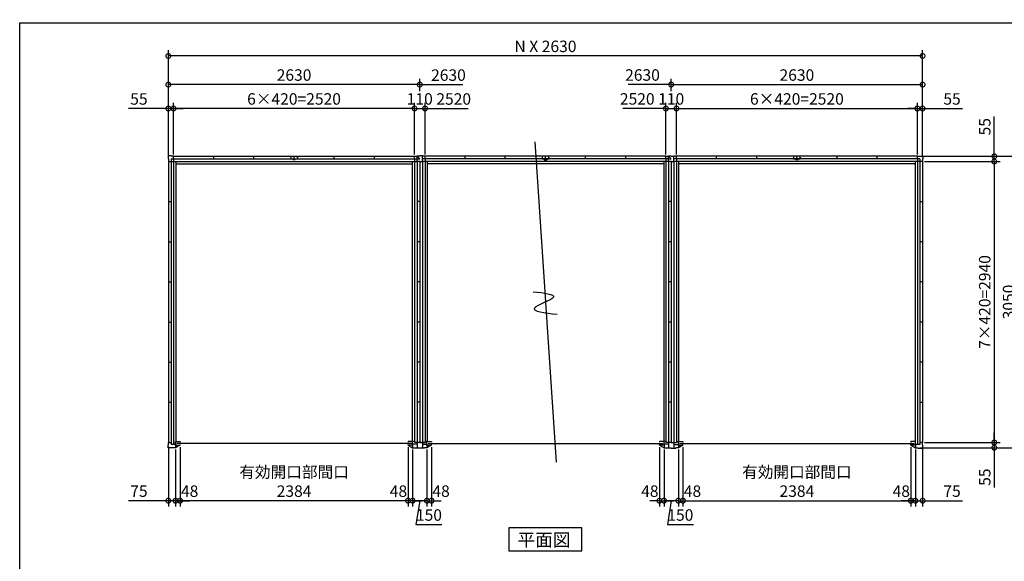
# Model space of a CAD drawing. Extents: x 220 to 16667, y -219 to 11139.
# Drawn here: x 220 to 10520, y 5472 to 11139 of the extents above; entities that cross this region are included whole.
import ezdxf

# ---------------------------------------------------------------- set-up
doc = ezdxf.new("R2010")
doc.units = 0
doc.header["$LTSCALE"] = 20
doc.header["$PDMODE"] = 3
doc.header["$PDSIZE"] = 2
doc.layers.get('0').update_dxf_attribs({"linetype": 'CONTINUOUS'})
doc.layers.get('DEFPOINTS').update_dxf_attribs({"linetype": 'CONTINUOUS'})
for name, color, linetype in [('仕様書枠', 230, 'CONTINUOUS'), ('寸法', 4, 'CONTINUOUS'), ('部品1', 7, 'CONTINUOUS')]:
    doc.layers.add(name, color=color, linetype=linetype)
doc.styles.add('STYLE1', font='isocp.shx', dxfattribs={"bigfont": 'bigfont.shx'})
doc.styles.add('STYLE2', font='txt')
doc.dimstyles.new('INABA_S40G', dxfattribs={"dimscale": 40, "dimtxt": 3, "dimasz": 2.5, "dimexe": 1.5, "dimexo": 0.5, "dimgap": 1, "dimtad": 3, "dimdec": 1, "dimdsep": 46, "dimtxsty": 'STYLE1', "dimblk1": 'DOTSMALL', "dimblk2": 'DOTSMALL', "dimsah": 1, "dimcen": 0, "dimclrt": 7, "dimadec": 0, "dimazin": 0, "dimtfac": 1, "dimtdec": 4, "dimtix": 1, "dimtmove": 0, "dimatfit": 3, "dimldrblk": 'DOTSMALL', "dimfxl": 1, "dimtolj": 1, "dimtzin": 0, "dimarcsym": 0})

# ---------------------------------------------------------------- blocks, each defined once
blk = doc.blocks.new('_DOTSMALL')
at = {"color": 0, "linetype": 'ByBlock', "ltscale": 50, "const_width": 0.5}
blk.add_lwpolyline([(-0.0625, 0, 1), (0.0625, 0, 1)], format="xyb", close=True, dxfattribs=at)
blk = doc.blocks.new('*D11')
at = {"layer": 'DEFPOINTS', "color": 0, "ltscale": 50}
for p in [(1830, 10210), (1830, 9710), (4350, 9710)]:
    blk.add_point(p, dxfattribs=at)
at = {"layer": '寸法', "color": 0, "lineweight": -2, "ltscale": 50}
for p, q in [((1830, 9730), (1830, 10270)), ((4350, 10210), (1830, 10210)), ((4350, 9730), (4350, 10270))]:
    blk.add_line(p, q, dxfattribs=at)
at = {"layer": '寸法', "color": 0, "lineweight": -2, "ltscale": 50, "xscale": 100, "yscale": 100, "zscale": 100, "rotation": 180}
blk.add_blockref('_DOTSMALL', (1830, 10210), dxfattribs=at)
at = {"layer": '寸法', "color": 0, "lineweight": -2, "ltscale": 50, "xscale": 100, "yscale": 100, "zscale": 100}
blk.add_blockref('_DOTSMALL', (4350, 10210), dxfattribs=at)
at = {"layer": '寸法', "color": 7, "ltscale": 50, "insert": (3090, 10310), "char_height": 120, "attachment_point": 5, "style": 'STYLE1'}
blk.add_mtext('\\A1;6×420=2520', dxfattribs=at)
blk = doc.blocks.new('*D12')
at = {"layer": 'DEFPOINTS', "color": 0, "ltscale": 50}
for p in [(1830, 10210), (1775, 9682), (1830, 9710)]:
    blk.add_point(p, dxfattribs=at)
at = {"layer": '寸法', "color": 0, "lineweight": -2, "ltscale": 50}
for p, q in [((1775, 10210), (1358, 10210)), ((1775, 9702), (1775, 10270)), ((1830, 10210), (1775, 10210)), ((1830, 9730), (1830, 10270)), ((1830, 10210), (1930, 10210))]:
    blk.add_line(p, q, dxfattribs=at)
at = {"layer": '寸法', "color": 0, "lineweight": -2, "ltscale": 50, "xscale": 100, "yscale": 100, "zscale": 100}
blk.add_blockref('_DOTSMALL', (1775, 10210), dxfattribs=at)
at = {"layer": '寸法', "color": 0, "lineweight": -2, "ltscale": 50, "xscale": 100, "yscale": 100, "zscale": 100, "rotation": 180}
blk.add_blockref('_DOTSMALL', (1830, 10210), dxfattribs=at)
at = {"layer": '寸法', "color": 7, "ltscale": 50, "insert": (1467, 10310), "char_height": 120, "attachment_point": 5, "style": 'STYLE1'}
blk.add_mtext('\\A1;55', dxfattribs=at)
blk = doc.blocks.new('*D13')
at = {"layer": 'DEFPOINTS', "color": 0, "ltscale": 50}
for p in [(1775, 10460), (4405, 10370), (1775, 9682)]:
    blk.add_point(p, dxfattribs=at)
at = {"layer": '寸法', "color": 0, "lineweight": -2, "ltscale": 50}
for p, q in [((1775, 9702), (1775, 10520)), ((4405, 10390), (4405, 10520)), ((4405, 10460), (1775, 10460))]:
    blk.add_line(p, q, dxfattribs=at)
at = {"layer": '寸法', "color": 0, "lineweight": -2, "ltscale": 50, "xscale": 100, "yscale": 100, "zscale": 100, "rotation": 180}
blk.add_blockref('_DOTSMALL', (1775, 10460), dxfattribs=at)
at = {"layer": '寸法', "color": 0, "lineweight": -2, "ltscale": 50, "xscale": 100, "yscale": 100, "zscale": 100}
blk.add_blockref('_DOTSMALL', (4405, 10460), dxfattribs=at)
at = {"layer": '寸法', "color": 7, "ltscale": 50, "insert": (3090, 10560), "char_height": 120, "attachment_point": 5, "style": 'STYLE1'}
blk.add_mtext('\\A1;2630', dxfattribs=at)
blk = doc.blocks.new('*D14')
at = {"layer": 'DEFPOINTS', "color": 0, "ltscale": 50}
for p in [(4330, 6660), (4480, 6660), (4330, 6106)]:
    blk.add_point(p, dxfattribs=at)
at = {"layer": '寸法', "color": 0, "lineweight": -2, "ltscale": 50}
for p, q in [((4330, 6640), (4330, 6046)), ((4480, 6640), (4480, 6046)), ((4480, 6106), (4330, 6106)), ((4405, 6106), (4365, 5856)), ((4365, 5856), (4637, 5856))]:
    blk.add_line(p, q, dxfattribs=at)
at = {"layer": '寸法', "color": 0, "lineweight": -2, "ltscale": 50, "xscale": 100, "yscale": 100, "zscale": 100, "rotation": 180}
blk.add_blockref('_DOTSMALL', (4330, 6106), dxfattribs=at)
at = {"layer": '寸法', "color": 0, "lineweight": -2, "ltscale": 50, "xscale": 100, "yscale": 100, "zscale": 100}
blk.add_blockref('_DOTSMALL', (4480, 6106), dxfattribs=at)
at = {"layer": '寸法', "color": 7, "ltscale": 50, "insert": (4501, 5956), "char_height": 120, "attachment_point": 5, "style": 'STYLE1'}
blk.add_mtext('\\A1;150', dxfattribs=at)
blk = doc.blocks.new('*D15')
at = {"layer": 'DEFPOINTS', "color": 0, "ltscale": 50}
for p in [(4282, 6686.1), (4330, 6660.1), (4282, 6105.6)]:
    blk.add_point(p, dxfattribs=at)
at = {"layer": '寸法', "color": 0, "lineweight": -2, "ltscale": 50}
for p, q in [((4282, 6666.1), (4282, 6045.6)), ((4330, 6640.1), (4330, 6045.6)), ((4282, 6105.6), (4182, 6105.6)), ((4330, 6105.6), (4282, 6105.6)), ((4330, 6105.6), (4430, 6105.6))]:
    blk.add_line(p, q, dxfattribs=at)
at = {"layer": '寸法', "color": 0, "lineweight": -2, "ltscale": 50, "xscale": 100, "yscale": 100, "zscale": 100}
blk.add_blockref('_DOTSMALL', (4282, 6105.6), dxfattribs=at)
at = {"layer": '寸法', "color": 0, "lineweight": -2, "ltscale": 50, "xscale": 100, "yscale": 100, "zscale": 100, "rotation": 180}
blk.add_blockref('_DOTSMALL', (4330, 6105.6), dxfattribs=at)
at = {"layer": '寸法', "color": 7, "ltscale": 50, "insert": (4182, 6205.6), "char_height": 120, "attachment_point": 5, "style": 'STYLE1'}
blk.add_mtext('\\A1;48', dxfattribs=at)
blk = doc.blocks.new('*D16')
at = {"layer": 'DEFPOINTS', "color": 0, "ltscale": 50}
for p in [(1898, 6686), (4282, 6686), (1898, 6106)]:
    blk.add_point(p, dxfattribs=at)
at = {"layer": '寸法', "color": 0, "lineweight": -2, "ltscale": 50}
for p, q in [((1898, 6666), (1898, 6046)), ((4282, 6666), (4282, 6046)), ((4282, 6106), (1898, 6106))]:
    blk.add_line(p, q, dxfattribs=at)
at = {"layer": '寸法', "color": 0, "lineweight": -2, "ltscale": 50, "xscale": 100, "yscale": 100, "zscale": 100, "rotation": 180}
blk.add_blockref('_DOTSMALL', (1898, 6106), dxfattribs=at)
at = {"layer": '寸法', "color": 0, "lineweight": -2, "ltscale": 50, "xscale": 100, "yscale": 100, "zscale": 100}
blk.add_blockref('_DOTSMALL', (4282, 6106), dxfattribs=at)
at = {"layer": '寸法', "color": 7, "ltscale": 50, "insert": (3090, 6306), "char_height": 120, "attachment_point": 5, "style": 'STYLE1'}
blk.add_mtext('\\A1;有効開口部間口\\P2384', dxfattribs=at)
blk = doc.blocks.new('*D17')
at = {"layer": 'DEFPOINTS', "color": 0, "ltscale": 50}
for p in [(1850, 6660.1), (1898, 6686.1), (1850, 6105.6)]:
    blk.add_point(p, dxfattribs=at)
at = {"layer": '寸法', "color": 0, "lineweight": -2, "ltscale": 50}
for p, q in [((1850, 6640.1), (1850, 6045.6)), ((1898, 6666.1), (1898, 6045.6)), ((1850, 6105.6), (1750, 6105.6)), ((1898, 6105.6), (1850, 6105.6)), ((1898, 6105.6), (1998, 6105.6))]:
    blk.add_line(p, q, dxfattribs=at)
at = {"layer": '寸法', "color": 0, "lineweight": -2, "ltscale": 50, "xscale": 100, "yscale": 100, "zscale": 100}
blk.add_blockref('_DOTSMALL', (1850, 6105.6), dxfattribs=at)
at = {"layer": '寸法', "color": 0, "lineweight": -2, "ltscale": 50, "xscale": 100, "yscale": 100, "zscale": 100, "rotation": 180}
blk.add_blockref('_DOTSMALL', (1898, 6105.6), dxfattribs=at)
at = {"layer": '寸法', "color": 7, "ltscale": 50, "insert": (1998, 6205.6), "char_height": 120, "attachment_point": 5, "style": 'STYLE1'}
blk.add_mtext('\\A1;48', dxfattribs=at)
blk = doc.blocks.new('*D18')
at = {"layer": 'DEFPOINTS', "color": 0, "ltscale": 50}
for p in [(1775, 6688), (1850, 6660), (1775, 6106)]:
    blk.add_point(p, dxfattribs=at)
at = {"layer": '寸法', "color": 0, "lineweight": -2, "ltscale": 50}
for p, q in [((1775, 6668), (1775, 6046)), ((1850, 6640), (1850, 6046)), ((1775, 6106), (1358, 6106)), ((1850, 6106), (1775, 6106)), ((1850, 6106), (1950, 6106))]:
    blk.add_line(p, q, dxfattribs=at)
at = {"layer": '寸法', "color": 0, "lineweight": -2, "ltscale": 50, "xscale": 100, "yscale": 100, "zscale": 100}
blk.add_blockref('_DOTSMALL', (1775, 6106), dxfattribs=at)
at = {"layer": '寸法', "color": 0, "lineweight": -2, "ltscale": 50, "xscale": 100, "yscale": 100, "zscale": 100, "rotation": 180}
blk.add_blockref('_DOTSMALL', (1850, 6106), dxfattribs=at)
at = {"layer": '寸法', "color": 7, "ltscale": 50, "insert": (1467, 6206), "char_height": 120, "attachment_point": 5, "style": 'STYLE1'}
blk.add_mtext('\\A1;75', dxfattribs=at)
blk = doc.blocks.new('*D19')
at = {"layer": 'DEFPOINTS', "color": 0, "ltscale": 50}
for p in [(4460, 10210.1), (4350, 9710.1), (4460, 9710.1)]:
    blk.add_point(p, dxfattribs=at)
at = {"layer": '寸法', "color": 0, "lineweight": -2, "ltscale": 50}
for p, q in [((4350, 9730.1), (4350, 10270.1)), ((4350, 10210.1), (4460, 10210.1)), ((4460, 9730.1), (4460, 10270.1))]:
    blk.add_line(p, q, dxfattribs=at)
at = {"layer": '寸法', "color": 0, "lineweight": -2, "ltscale": 50, "xscale": 100, "yscale": 100, "zscale": 100, "rotation": 180}
blk.add_blockref('_DOTSMALL', (4350, 10210.1), dxfattribs=at)
at = {"layer": '寸法', "color": 0, "lineweight": -2, "ltscale": 50, "xscale": 100, "yscale": 100, "zscale": 100}
blk.add_blockref('_DOTSMALL', (4460, 10210.1), dxfattribs=at)
at = {"layer": '寸法', "color": 7, "ltscale": 50, "insert": (4405, 10310.1), "char_height": 120, "attachment_point": 5, "style": 'STYLE1'}
blk.add_mtext('\\A1;110', dxfattribs=at)
blk = doc.blocks.new('*D20')
at = {"layer": 'DEFPOINTS', "color": 0, "ltscale": 50}
for p in [(6960, 6660), (7110, 6660), (6960, 6106)]:
    blk.add_point(p, dxfattribs=at)
at = {"layer": '寸法', "color": 0, "lineweight": -2, "ltscale": 50}
for p, q in [((6960, 6640), (6960, 6046)), ((7110, 6640), (7110, 6046)), ((7110, 6106), (6960, 6106)), ((7035, 6106), (6995, 5856)), ((6995, 5856), (7267, 5856))]:
    blk.add_line(p, q, dxfattribs=at)
at = {"layer": '寸法', "color": 0, "lineweight": -2, "ltscale": 50, "xscale": 100, "yscale": 100, "zscale": 100, "rotation": 180}
blk.add_blockref('_DOTSMALL', (6960, 6106), dxfattribs=at)
at = {"layer": '寸法', "color": 0, "lineweight": -2, "ltscale": 50, "xscale": 100, "yscale": 100, "zscale": 100}
blk.add_blockref('_DOTSMALL', (7110, 6106), dxfattribs=at)
at = {"layer": '寸法', "color": 7, "ltscale": 50, "insert": (7131, 5956), "char_height": 120, "attachment_point": 5, "style": 'STYLE1'}
blk.add_mtext('\\A1;150', dxfattribs=at)
blk = doc.blocks.new('*D21')
at = {"layer": 'DEFPOINTS', "color": 0, "ltscale": 50}
for p in [(9610, 10210), (7090, 9710), (9610, 9710)]:
    blk.add_point(p, dxfattribs=at)
at = {"layer": '寸法', "color": 0, "lineweight": -2, "ltscale": 50}
for p, q in [((7090, 9730), (7090, 10270)), ((7090, 10210), (9610, 10210)), ((9610, 9730), (9610, 10270))]:
    blk.add_line(p, q, dxfattribs=at)
at = {"layer": '寸法', "color": 0, "lineweight": -2, "ltscale": 50, "xscale": 100, "yscale": 100, "zscale": 100, "rotation": 180}
blk.add_blockref('_DOTSMALL', (7090, 10210), dxfattribs=at)
at = {"layer": '寸法', "color": 0, "lineweight": -2, "ltscale": 50, "xscale": 100, "yscale": 100, "zscale": 100}
blk.add_blockref('_DOTSMALL', (9610, 10210), dxfattribs=at)
at = {"layer": '寸法', "color": 7, "ltscale": 50, "insert": (8350, 10310), "char_height": 120, "attachment_point": 5, "style": 'STYLE1'}
blk.add_mtext('\\A1;6×420=2520', dxfattribs=at)
blk = doc.blocks.new('*D22')
at = {"layer": 'DEFPOINTS', "color": 0, "ltscale": 50}
for p in [(9610, 10210), (9610, 9710), (9665, 9682)]:
    blk.add_point(p, dxfattribs=at)
at = {"layer": '寸法', "color": 0, "lineweight": -2, "ltscale": 50}
for p, q in [((9610, 10210), (9510, 10210)), ((9610, 9730), (9610, 10270)), ((9610, 10210), (9665, 10210)), ((9665, 9702), (9665, 10270)), ((9665, 10210), (10082, 10210))]:
    blk.add_line(p, q, dxfattribs=at)
at = {"layer": '寸法', "color": 0, "lineweight": -2, "ltscale": 50, "xscale": 100, "yscale": 100, "zscale": 100}
blk.add_blockref('_DOTSMALL', (9610, 10210), dxfattribs=at)
at = {"layer": '寸法', "color": 0, "lineweight": -2, "ltscale": 50, "xscale": 100, "yscale": 100, "zscale": 100, "rotation": 180}
blk.add_blockref('_DOTSMALL', (9665, 10210), dxfattribs=at)
at = {"layer": '寸法', "color": 7, "ltscale": 50, "insert": (9973, 10310), "char_height": 120, "attachment_point": 5, "style": 'STYLE1'}
blk.add_mtext('\\A1;55', dxfattribs=at)
blk = doc.blocks.new('*D23')
at = {"layer": 'DEFPOINTS', "color": 0, "ltscale": 50}
for p in [(9665, 10460), (7035, 10370), (9665, 9682)]:
    blk.add_point(p, dxfattribs=at)
at = {"layer": '寸法', "color": 0, "lineweight": -2, "ltscale": 50}
for p, q in [((7035, 10390), (7035, 10520)), ((9665, 9702), (9665, 10520)), ((7035, 10460), (9665, 10460))]:
    blk.add_line(p, q, dxfattribs=at)
at = {"layer": '寸法', "color": 0, "lineweight": -2, "ltscale": 50, "xscale": 100, "yscale": 100, "zscale": 100, "rotation": 180}
blk.add_blockref('_DOTSMALL', (7035, 10460), dxfattribs=at)
at = {"layer": '寸法', "color": 0, "lineweight": -2, "ltscale": 50, "xscale": 100, "yscale": 100, "zscale": 100}
blk.add_blockref('_DOTSMALL', (9665, 10460), dxfattribs=at)
at = {"layer": '寸法', "color": 7, "ltscale": 50, "insert": (8350, 10560), "char_height": 120, "attachment_point": 5, "style": 'STYLE1'}
blk.add_mtext('\\A1;2630', dxfattribs=at)
blk = doc.blocks.new('*D24')
at = {"layer": 'DEFPOINTS', "color": 0, "ltscale": 50}
for p in [(7110, 6660.1), (7158, 6686.1), (7158, 6105.6)]:
    blk.add_point(p, dxfattribs=at)
at = {"layer": '寸法', "color": 0, "lineweight": -2, "ltscale": 50}
for p, q in [((7110, 6640.1), (7110, 6045.6)), ((7158, 6666.1), (7158, 6045.6)), ((7110, 6105.6), (7010, 6105.6)), ((7110, 6105.6), (7158, 6105.6)), ((7158, 6105.6), (7258, 6105.6))]:
    blk.add_line(p, q, dxfattribs=at)
at = {"layer": '寸法', "color": 0, "lineweight": -2, "ltscale": 50, "xscale": 100, "yscale": 100, "zscale": 100}
blk.add_blockref('_DOTSMALL', (7110, 6105.6), dxfattribs=at)
at = {"layer": '寸法', "color": 0, "lineweight": -2, "ltscale": 50, "xscale": 100, "yscale": 100, "zscale": 100, "rotation": 180}
blk.add_blockref('_DOTSMALL', (7158, 6105.6), dxfattribs=at)
at = {"layer": '寸法', "color": 7, "ltscale": 50, "insert": (7258, 6205.6), "char_height": 120, "attachment_point": 5, "style": 'STYLE1'}
blk.add_mtext('\\A1;48', dxfattribs=at)
blk = doc.blocks.new('*D25')
at = {"layer": 'DEFPOINTS', "color": 0, "ltscale": 50}
for p in [(7158, 6686), (9542, 6686), (9542, 6106)]:
    blk.add_point(p, dxfattribs=at)
at = {"layer": '寸法', "color": 0, "lineweight": -2, "ltscale": 50}
for p, q in [((7158, 6666), (7158, 6046)), ((9542, 6666), (9542, 6046)), ((7158, 6106), (9542, 6106))]:
    blk.add_line(p, q, dxfattribs=at)
at = {"layer": '寸法', "color": 0, "lineweight": -2, "ltscale": 50, "xscale": 100, "yscale": 100, "zscale": 100, "rotation": 180}
blk.add_blockref('_DOTSMALL', (7158, 6106), dxfattribs=at)
at = {"layer": '寸法', "color": 0, "lineweight": -2, "ltscale": 50, "xscale": 100, "yscale": 100, "zscale": 100}
blk.add_blockref('_DOTSMALL', (9542, 6106), dxfattribs=at)
at = {"layer": '寸法', "color": 7, "ltscale": 50, "insert": (8350, 6306), "char_height": 120, "attachment_point": 5, "style": 'STYLE1'}
blk.add_mtext('\\A1;有効開口部間口\\P2384', dxfattribs=at)
blk = doc.blocks.new('*D26')
at = {"layer": 'DEFPOINTS', "color": 0, "ltscale": 50}
for p in [(9542, 6686.1), (9590, 6660.1), (9590, 6105.6)]:
    blk.add_point(p, dxfattribs=at)
at = {"layer": '寸法', "color": 0, "lineweight": -2, "ltscale": 50}
for p, q in [((9542, 6666.1), (9542, 6045.6)), ((9590, 6640.1), (9590, 6045.6)), ((9542, 6105.6), (9442, 6105.6)), ((9542, 6105.6), (9590, 6105.6)), ((9590, 6105.6), (9690, 6105.6))]:
    blk.add_line(p, q, dxfattribs=at)
at = {"layer": '寸法', "color": 0, "lineweight": -2, "ltscale": 50, "xscale": 100, "yscale": 100, "zscale": 100}
blk.add_blockref('_DOTSMALL', (9542, 6105.6), dxfattribs=at)
at = {"layer": '寸法', "color": 0, "lineweight": -2, "ltscale": 50, "xscale": 100, "yscale": 100, "zscale": 100, "rotation": 180}
blk.add_blockref('_DOTSMALL', (9590, 6105.6), dxfattribs=at)
at = {"layer": '寸法', "color": 7, "ltscale": 50, "insert": (9442, 6205.6), "char_height": 120, "attachment_point": 5, "style": 'STYLE1'}
blk.add_mtext('\\A1;48', dxfattribs=at)
blk = doc.blocks.new('*D27')
at = {"layer": 'DEFPOINTS', "color": 0, "ltscale": 50}
for p in [(9590, 6660), (9665, 6688), (9665, 6106)]:
    blk.add_point(p, dxfattribs=at)
at = {"layer": '寸法', "color": 0, "lineweight": -2, "ltscale": 50}
for p, q in [((9590, 6640), (9590, 6046)), ((9665, 6668), (9665, 6046)), ((9590, 6106), (9490, 6106)), ((9590, 6106), (9665, 6106)), ((9665, 6106), (10082, 6106))]:
    blk.add_line(p, q, dxfattribs=at)
at = {"layer": '寸法', "color": 0, "lineweight": -2, "ltscale": 50, "xscale": 100, "yscale": 100, "zscale": 100}
blk.add_blockref('_DOTSMALL', (9590, 6106), dxfattribs=at)
at = {"layer": '寸法', "color": 0, "lineweight": -2, "ltscale": 50, "xscale": 100, "yscale": 100, "zscale": 100, "rotation": 180}
blk.add_blockref('_DOTSMALL', (9665, 6106), dxfattribs=at)
at = {"layer": '寸法', "color": 7, "ltscale": 50, "insert": (9973, 6206), "char_height": 120, "attachment_point": 5, "style": 'STYLE1'}
blk.add_mtext('\\A1;75', dxfattribs=at)
blk = doc.blocks.new('*D28')
at = {"layer": 'DEFPOINTS', "color": 0, "ltscale": 50}
for p in [(4480, 6660.1), (4528, 6686.1), (4528, 6105.6)]:
    blk.add_point(p, dxfattribs=at)
at = {"layer": '寸法', "color": 0, "lineweight": -2, "ltscale": 50}
for p, q in [((4480, 6640.1), (4480, 6045.6)), ((4528, 6666.1), (4528, 6045.6)), ((4480, 6105.6), (4380, 6105.6)), ((4480, 6105.6), (4528, 6105.6)), ((4528, 6105.6), (4628, 6105.6))]:
    blk.add_line(p, q, dxfattribs=at)
at = {"layer": '寸法', "color": 0, "lineweight": -2, "ltscale": 50, "xscale": 100, "yscale": 100, "zscale": 100}
blk.add_blockref('_DOTSMALL', (4480, 6105.6), dxfattribs=at)
at = {"layer": '寸法', "color": 0, "lineweight": -2, "ltscale": 50, "xscale": 100, "yscale": 100, "zscale": 100, "rotation": 180}
blk.add_blockref('_DOTSMALL', (4528, 6105.6), dxfattribs=at)
at = {"layer": '寸法', "color": 7, "ltscale": 50, "insert": (4628, 6205.6), "char_height": 120, "attachment_point": 5, "style": 'STYLE1'}
blk.add_mtext('\\A1;48', dxfattribs=at)
blk = doc.blocks.new('*D29')
at = {"layer": 'DEFPOINTS', "color": 0, "ltscale": 50}
for p in [(6912, 6686.1), (6960, 6660.1), (6960, 6105.6)]:
    blk.add_point(p, dxfattribs=at)
at = {"layer": '寸法', "color": 0, "lineweight": -2, "ltscale": 50}
for p, q in [((6912, 6666.1), (6912, 6045.6)), ((6960, 6640.1), (6960, 6045.6)), ((6912, 6105.6), (6812, 6105.6)), ((6912, 6105.6), (6960, 6105.6)), ((6960, 6105.6), (7060, 6105.6))]:
    blk.add_line(p, q, dxfattribs=at)
at = {"layer": '寸法', "color": 0, "lineweight": -2, "ltscale": 50, "xscale": 100, "yscale": 100, "zscale": 100}
blk.add_blockref('_DOTSMALL', (6912, 6105.6), dxfattribs=at)
at = {"layer": '寸法', "color": 0, "lineweight": -2, "ltscale": 50, "xscale": 100, "yscale": 100, "zscale": 100, "rotation": 180}
blk.add_blockref('_DOTSMALL', (6960, 6105.6), dxfattribs=at)
at = {"layer": '寸法', "color": 7, "ltscale": 50, "insert": (6812, 6205.6), "char_height": 120, "attachment_point": 5, "style": 'STYLE1'}
blk.add_mtext('\\A1;48', dxfattribs=at)
blk = doc.blocks.new('*D30')
at = {"layer": 'DEFPOINTS', "color": 0, "ltscale": 50}
for p in [(7090, 10210.1), (6980, 9710.1), (7090, 9710.1)]:
    blk.add_point(p, dxfattribs=at)
at = {"layer": '寸法', "color": 0, "lineweight": -2, "ltscale": 50}
for p, q in [((6980, 9730.1), (6980, 10270.1)), ((6980, 10210.1), (7090, 10210.1)), ((7090, 9730.1), (7090, 10270.1))]:
    blk.add_line(p, q, dxfattribs=at)
at = {"layer": '寸法', "color": 0, "lineweight": -2, "ltscale": 50, "xscale": 100, "yscale": 100, "zscale": 100, "rotation": 180}
blk.add_blockref('_DOTSMALL', (6980, 10210.1), dxfattribs=at)
at = {"layer": '寸法', "color": 0, "lineweight": -2, "ltscale": 50, "xscale": 100, "yscale": 100, "zscale": 100}
blk.add_blockref('_DOTSMALL', (7090, 10210.1), dxfattribs=at)
at = {"layer": '寸法', "color": 7, "ltscale": 50, "insert": (7035, 10310.1), "char_height": 120, "attachment_point": 5, "style": 'STYLE1'}
blk.add_mtext('\\A1;110', dxfattribs=at)
blk = doc.blocks.new('*D31')
at = {"layer": 'DEFPOINTS', "color": 0, "ltscale": 50}
for p in [(9665, 9655), (9665, 6715), (10415, 6715)]:
    blk.add_point(p, dxfattribs=at)
at = {"layer": '寸法', "color": 0, "lineweight": -2, "ltscale": 50}
for p, q in [((9685, 9655), (10475, 9655)), ((10415, 9655), (10415, 6715)), ((9685, 6715), (10475, 6715))]:
    blk.add_line(p, q, dxfattribs=at)
at = {"layer": '寸法', "color": 0, "lineweight": -2, "ltscale": 50, "xscale": 100, "yscale": 100, "zscale": 100}
for p, rotation in [((10415, 9655), 90), ((10415, 6715), 270)]:
    blk.add_blockref('_DOTSMALL', p, dxfattribs=dict(at, rotation=rotation))
at = {"layer": '寸法', "color": 7, "ltscale": 50, "insert": (10315, 8185), "char_height": 120, "attachment_point": 5, "rotation": 90, "style": 'STYLE1'}
blk.add_mtext('\\A1;7×420=2940', dxfattribs=at)
blk = doc.blocks.new('*D32')
at = {"layer": 'DEFPOINTS', "color": 0, "ltscale": 50}
for p in [(9665, 6715), (9617, 6660), (10415, 6660)]:
    blk.add_point(p, dxfattribs=at)
at = {"layer": '寸法', "color": 0, "lineweight": -2, "ltscale": 50}
for p, q in [((10415, 6715), (10415, 6815)), ((9685, 6715), (10475, 6715)), ((10415, 6715), (10415, 6660)), ((9637, 6660), (10475, 6660)), ((10415, 6660), (10415, 6243))]:
    blk.add_line(p, q, dxfattribs=at)
at = {"layer": '寸法', "color": 0, "lineweight": -2, "ltscale": 50, "xscale": 100, "yscale": 100, "zscale": 100}
for p, rotation in [((10415, 6715), 270), ((10415, 6660), 90)]:
    blk.add_blockref('_DOTSMALL', p, dxfattribs=dict(at, rotation=rotation))
at = {"layer": '寸法', "color": 7, "ltscale": 50, "insert": (10315, 6352), "char_height": 120, "attachment_point": 5, "rotation": 90, "style": 'STYLE1'}
blk.add_mtext('\\A1;55', dxfattribs=at)
blk = doc.blocks.new('*D33')
at = {"layer": 'DEFPOINTS', "color": 0, "ltscale": 50}
for p in [(9637, 9710), (10415, 9710), (9665, 9655)]:
    blk.add_point(p, dxfattribs=at)
at = {"layer": '寸法', "color": 0, "lineweight": -2, "ltscale": 50}
for p, q in [((10415, 9710), (10415, 10127)), ((9657, 9710), (10475, 9710)), ((10415, 9655), (10415, 9710)), ((9685, 9655), (10475, 9655)), ((10415, 9655), (10415, 9555))]:
    blk.add_line(p, q, dxfattribs=at)
at = {"layer": '寸法', "color": 0, "lineweight": -2, "ltscale": 50, "xscale": 100, "yscale": 100, "zscale": 100}
for p, rotation in [((10415, 9710), 270), ((10415, 9655), 90)]:
    blk.add_blockref('_DOTSMALL', p, dxfattribs=dict(at, rotation=rotation))
at = {"layer": '寸法', "color": 7, "ltscale": 50, "insert": (10315, 10019), "char_height": 120, "attachment_point": 5, "rotation": 90, "style": 'STYLE1'}
blk.add_mtext('\\A1;55', dxfattribs=at)
blk = doc.blocks.new('*D34')
at = {"layer": 'DEFPOINTS', "color": 0, "ltscale": 50}
for p in [(9637, 9710.1), (9617, 6660.1), (10665, 6660.1)]:
    blk.add_point(p, dxfattribs=at)
at = {"layer": '寸法', "color": 0, "lineweight": -2, "ltscale": 50}
for p, q in [((9657, 9710.1), (10725, 9710.1)), ((10665, 9710.1), (10665, 6660.1)), ((9637, 6660.1), (10725, 6660.1))]:
    blk.add_line(p, q, dxfattribs=at)
at = {"layer": '寸法', "color": 0, "lineweight": -2, "ltscale": 50, "xscale": 100, "yscale": 100, "zscale": 100}
for p, rotation in [((10665, 9710.1), 90), ((10665, 6660.1), 270)]:
    blk.add_blockref('_DOTSMALL', p, dxfattribs=dict(at, rotation=rotation))
at = {"layer": '寸法', "color": 7, "ltscale": 50, "insert": (10565, 8185.1), "char_height": 120, "attachment_point": 5, "rotation": 90, "style": 'STYLE1'}
blk.add_mtext('\\A1;3050', dxfattribs=at)
blk = doc.blocks.new('*D35')
at = {"layer": 'DEFPOINTS', "color": 0, "ltscale": 50}
for p in [(1775, 10760), (1775, 9682), (9665, 9682)]:
    blk.add_point(p, dxfattribs=at)
at = {"layer": '寸法', "color": 0, "lineweight": -2, "ltscale": 50}
for p, q in [((1775, 9702), (1775, 10820)), ((9665, 9702), (9665, 10820)), ((9665, 10760), (1775, 10760))]:
    blk.add_line(p, q, dxfattribs=at)
at = {"layer": '寸法', "color": 0, "lineweight": -2, "ltscale": 50, "xscale": 100, "yscale": 100, "zscale": 100, "rotation": 180}
blk.add_blockref('_DOTSMALL', (1775, 10760), dxfattribs=at)
at = {"layer": '寸法', "color": 0, "lineweight": -2, "ltscale": 50, "xscale": 100, "yscale": 100, "zscale": 100}
blk.add_blockref('_DOTSMALL', (9665, 10760), dxfattribs=at)
at = {"layer": '寸法', "color": 7, "ltscale": 50, "insert": (5720, 10860), "char_height": 120, "attachment_point": 5, "style": 'STYLE1'}
blk.add_mtext('\\A1;N X 2630', dxfattribs=at)
blk = doc.blocks.new('A$C4946577A')
at = {"layer": '部品1', "ltscale": 50}
for p, q in [((-1287, 3008), (-1315, 3008)), ((-1287, 2949), (-1287, 3008)), ((-1260, 3004), (-1287, 3004)), ((-1260, 2976), (-1260, 3004)), ((1260, 3004), (-1260, 3004)), ((-840, 2976), (-840, 3004)), ((-420, 2976), (-420, 3004)), ((0, 2976), (0, 3004)), ((0, 2976), (0, 3004)), ((420, 2976), (420, 3004)), ((840, 2976), (840, 3004)), ((1260, 2976), (1260, 3004)), ((1260, 3004), (1287, 3004)), ((1287, 2949), (1287, 3008)), ((1287, 3008), (1315, 3008)), ((-1315, 2949), (-1315, 10)), ((-1315, 2949), (-1287, 2949)), ((1287, 2976), (-1287, 2976)), ((-1287, 2949), (-1287, -48)), ((1287, 2949), (-1287, 2949)), ((-1260, 2976), (-1260, 10)), ((-1236, 2949), (-1236, 21)), ((1237, 2926), (-1236, 2926)), ((-12, 2976), (-12, 2968)), ((13, 2976), (13, 2968)), ((1237, 2949), (1237, 21)), ((1260, 2976), (1260, 10)), ((1315, 2949), (1287, 2949)), ((1287, 2949), (1287, -48)), ((1315, 2949), (1315, 10)), ((1315, 2530), (1287, 2530)), ((1315, 2110), (1287, 2110)), ((1315, 1690), (1287, 1690)), ((1315, 1270), (1287, 1270)), ((1315, 850), (1287, 850)), ((1315, 430), (1287, 430)), ((-1260, 10), (-1315, 10)), ((-1315, 10), (-1260, 10)), ((-1236, 21), (-1260, 21)), ((-1260, 21), (-1236, 21)), ((-1240, -19), (-1240, 20)), ((-1240, 20), (-1192, 20)), ((-1228, 0), (1228, 0)), ((-1192, 20), (-1192, 11)), ((1240, 20), (1192, 20)), ((1192, 20), (1192, 11)), ((1260, 21), (1237, 21)), ((1240, -19), (1240, 20)), ((1315, 10), (1260, 10)), ((-1315, -48), (-1267, -48)), ((-1287, -9), (-1240, -9)), ((-1240, -45), (-1267, -45)), ((-1267, -45), (-1267, -48)), ((-1240, -9), (-1240, -45)), ((-1240, -19), (-1192, -19)), ((-1194, -19), (-1240, -45)), ((-1192, -19), (-1192, -10)), ((1192, -19), (1192, -10)), ((1240, -19), (1192, -19)), ((1194, -19), (1240, -45)), ((1287, -9), (1240, -9)), ((1240, -9), (1240, -45)), ((1240, -45), (1267, -45)), ((1267, -45), (1267, -48)), ((1267, -48), (1315, -48))]:
    blk.add_line(p, q, dxfattribs=at)
at = {"layer": '部品1'}
for p, q in [((-35, 2994), (-35, 2976)), ((-35, 2994), (-29, 2994)), ((29, 2994), (35, 2994)), ((35, 2994), (35, 2976)), ((1287, 3004), (1315, 2976)), ((-35, 2976), (-12, 2976)), ((-12, 2968), (13, 2968)), ((13, 2976), (35, 2976)), ((1287, 2976), (1315, 2976))]:
    blk.add_line(p, q, dxfattribs=at)
blk = doc.blocks.new('A$C225B409D')
at = {"layer": '部品1', "ltscale": 50}
for p, q in [((-3917, 3008), (-3948, 3008)), ((-3948, 3008), (-3948, 2977)), ((-3917, 3008), (-3948, 3008)), ((-3948, 3008), (-3948, 2977)), ((-3917, 3005), (-3917, 3008)), ((-3917, 3005), (-3917, 3008)), ((-3890, 3005), (-3917, 3005)), ((-3890, 3005), (-3917, 3005)), ((-3890, 2976), (-3890, 3005)), ((-3890, 3005), (-1370, 3005)), ((-3890, 2976), (-3890, 3005)), ((-3470, 2976), (-3470, 3005)), ((-3050, 2976), (-3050, 3005)), ((-2630, 2976), (-2630, 3005)), ((-2630, 2976), (-2630, 3005)), ((-2210, 2976), (-2210, 3005)), ((-1790, 2976), (-1790, 3005)), ((-1370, 2976), (-1370, 3005)), ((-1370, 3005), (-1343, 3005)), ((-1343, 2950), (-1343, 3008)), ((-1343, 3008), (-1315, 3008)), ((-3948, 2977), (-3945, 2977)), ((-3948, 2977), (-3945, 2977)), ((-3945, 2977), (-3945, 2950)), ((-3945, 2977), (-3945, 2950)), ((-3945, 2950), (-3916, 2950)), ((-3945, 2950), (-3916, 2950)), ((-3945, 2950), (-3945, 10)), ((-3916, 2976), (-1343, 2976)), ((-3916, 2976), (-3916, -9)), ((-3916, 2950), (-1343, 2950)), ((-3890, 2976), (-3890, -9)), ((-3866, 2950), (-3866, 20)), ((-3866, 2926), (-1393, 2926)), ((-2642, 2977), (-2642, 2969)), ((-2617, 2977), (-2617, 2969)), ((-1393, 2950), (-1393, 21)), ((-1370, 2976), (-1370, 10)), ((-1315, 2950), (-1343, 2950)), ((-1343, 2950), (-1343, -48)), ((-1315, 2950), (-1315, 10)), ((-3945, 2530), (-3916, 2530)), ((-1315, 2530), (-1343, 2530)), ((-3945, 2110), (-3916, 2110)), ((-1315, 2110), (-1343, 2110)), ((-3945, 1690), (-3916, 1690)), ((-1315, 1690), (-1343, 1690)), ((-3945, 1270), (-3916, 1270)), ((-1315, 1270), (-1343, 1270)), ((-3945, 850), (-3916, 850)), ((-1315, 850), (-1343, 850)), ((-3945, 430), (-3916, 430)), ((-1315, 430), (-1343, 430)), ((-3945, -17), (-3945, 10)), ((-3945, 10), (-3916, 10)), ((-3870, -19), (-3870, 20)), ((-3870, 20), (-3822, 20)), ((-1402, 0), (-3858, 0)), ((-3822, 20), (-3822, 11)), ((-1390, 20), (-1438, 20)), ((-1438, 20), (-1438, 11)), ((-1370, 21), (-1393, 21)), ((-1390, -19), (-1390, 20)), ((-1315, 10), (-1370, 10)), ((-3948, -48), (-3948, -17)), ((-3948, -17), (-3945, -17)), ((-3897, -48), (-3948, -48)), ((-3916, -9), (-3870, -9)), ((-3870, -45), (-3897, -45)), ((-3897, -45), (-3897, -48)), ((-3870, -9), (-3870, -45)), ((-3870, -19), (-3822, -19)), ((-3824, -19), (-3870, -45)), ((-3822, -19), (-3822, -10)), ((-1438, -19), (-1438, -10)), ((-1390, -19), (-1438, -19)), ((-1436, -19), (-1390, -45)), ((-1343, -9), (-1390, -9)), ((-1390, -9), (-1390, -45)), ((-1390, -45), (-1363, -45)), ((-1363, -45), (-1363, -48)), ((-1363, -48), (-1315, -48))]:
    blk.add_line(p, q, dxfattribs=at)
at = {"layer": '部品1'}
for p, q in [((-2665, 2995), (-2665, 2977)), ((-2665, 2995), (-2659, 2995)), ((-2601, 2995), (-2595, 2995)), ((-2595, 2995), (-2595, 2977)), ((-1343, 3005), (-1315, 2976)), ((-2665, 2977), (-2642, 2977)), ((-2642, 2969), (-2617, 2969)), ((-2617, 2977), (-2595, 2977)), ((-1343, 2976), (-1315, 2976))]:
    blk.add_line(p, q, dxfattribs=at)
blk = doc.blocks.new('A$C4B7B160B')
at = {"layer": '部品1', "ltscale": 50}
for p, q in [((1315, 3007), (1343, 3007)), ((1343, 2949), (1343, 3007)), ((1370, 3004), (1343, 3004)), ((1370, 2976), (1370, 3004)), ((3890, 3004), (1370, 3004)), ((1790, 2976), (1790, 3004)), ((2210, 2976), (2210, 3004)), ((2630, 2976), (2630, 3004)), ((2630, 2976), (2630, 3004)), ((3050, 2976), (3050, 3004)), ((3470, 2976), (3470, 3004)), ((3890, 2976), (3890, 3004)), ((3890, 3004), (3917, 3004)), ((3890, 2976), (3890, 3004)), ((3890, 3004), (3917, 3004)), ((3917, 3004), (3917, 3007)), ((3917, 3007), (3948, 3007)), ((3917, 3004), (3917, 3007)), ((3917, 3007), (3948, 3007)), ((3948, 3007), (3948, 2976)), ((3948, 3007), (3948, 2976)), ((1315, 2949), (1315, 9)), ((1315, 2949), (1343, 2949)), ((3916, 2976), (1343, 2976)), ((1343, 2949), (1343, -49)), ((3916, 2949), (1343, 2949)), ((1370, 2976), (1370, 9)), ((1393, 2949), (1393, 21)), ((3866, 2926), (1393, 2926)), ((2618, 2976), (2618, 2969)), ((2643, 2976), (2643, 2969)), ((3866, 2949), (3866, 19)), ((3890, 2976), (3890, -10)), ((3916, 2976), (3916, -10)), ((3945, 2949), (3916, 2949)), ((3945, 2949), (3916, 2949)), ((3948, 2976), (3945, 2976)), ((3945, 2976), (3945, 2949)), ((3948, 2976), (3945, 2976)), ((3945, 2976), (3945, 2949)), ((3945, 2949), (3945, 9)), ((3945, 2529), (3916, 2529)), ((3945, 2109), (3916, 2109)), ((3945, 1689), (3916, 1689)), ((3945, 1269), (3916, 1269)), ((3945, 849), (3916, 849)), ((3945, 429), (3916, 429)), ((1315, 9), (1370, 9)), ((1370, 21), (1393, 21)), ((1390, -20), (1390, 19)), ((1390, 19), (1438, 19)), ((1402, 0), (3858, 0)), ((1438, 19), (1438, 10)), ((3870, 19), (3822, 19)), ((3822, 19), (3822, 10)), ((3870, -20), (3870, 19)), ((3945, 9), (3916, 9)), ((3945, -18), (3945, 9)), ((1315, -49), (1363, -49)), ((1343, -10), (1390, -10)), ((1390, -46), (1363, -46)), ((1363, -46), (1363, -49)), ((1390, -10), (1390, -46)), ((1390, -20), (1438, -20)), ((1436, -20), (1390, -46)), ((1438, -20), (1438, -11)), ((3822, -20), (3822, -11)), ((3870, -20), (3822, -20)), ((3824, -20), (3870, -46)), ((3916, -10), (3870, -10)), ((3870, -10), (3870, -46)), ((3870, -46), (3897, -46)), ((3897, -46), (3897, -49)), ((3897, -49), (3948, -49)), ((3948, -18), (3945, -18)), ((3948, -49), (3948, -18))]:
    blk.add_line(p, q, dxfattribs=at)
at = {"layer": '部品1'}
for p, q in [((2595, 2995), (2595, 2976)), ((2595, 2995), (2601, 2995)), ((2659, 2995), (2665, 2995)), ((2665, 2995), (2665, 2976)), ((2595, 2976), (2618, 2976)), ((2618, 2969), (2643, 2969)), ((2643, 2976), (2665, 2976))]:
    blk.add_line(p, q, dxfattribs=at)
blk = doc.blocks.new('A$C664C598C')
at = {"layer": '寸法', "ltscale": 50}
blk.add_line((-111, 1676), (111, -1676), dxfattribs=at)
blk.add_open_spline([(-130, 108), (-15, 95), (220, 68), (-264, -86), (-9, -114), (123, -128)], degree=3, knots=[0, 0, 0, 0, 221.815135, 452.713664, 699.757383, 699.757383, 699.757383, 699.757383], dxfattribs=at)

msp = doc.modelspace()

# ---------------------------------------------------------------- linework, layer by layer
at = {"layer": '仕様書枠', "ltscale": 50}
for p, q in [((220, 11105.6), (16307.2, 11105.6)), ((220, 0), (220, 11105.6))]:
    msp.add_line(p, q, dxfattribs=at)
at = {"layer": '寸法', "ltscale": 50}
for p, q in [((4405, 10460.1), (4855, 10460.1)), ((7035, 10460.1), (6585, 10460.1)), ((4460, 10210.1), (4910, 10210.1)), ((6980, 10210.1), (6530, 10210.1))]:
    msp.add_line(p, q, dxfattribs=at)
at = {"layer": '部品1'}
msp.add_lwpolyline([(5338.26, 5820.6), (5338.26, 5580.71), (6101.74, 5580.71), (6101.74, 5820.6)], close=True, dxfattribs=at)

# ---------------------------------------------------------------- block references
at = {"layer": '寸法', "ltscale": 50}
for name, p in [('A$C664C598C', (5720, 8185.1)), ('A$C225B409D', (5720, 6705.6)), ('A$C4946577A', (5720, 6705.6)), ('A$C4B7B160B', (5720, 6705.6))]:
    msp.add_blockref(name, p, dxfattribs=at)

# ---------------------------------------------------------------- texts
at = {"layer": '寸法', "color": 7, "char_height": 120, "attachment_point": 5, "style": 'STYLE1'}
for s, insert in [('\\A1;2630', (4705, 10559.31)), ('\\A1;2630', (6735, 10560.35)), ('\\A1;2520', (4760, 10309.31)), ('\\A1;2520', (6680, 10310.35))]:
    msp.add_mtext(s, dxfattribs=dict(at, insert=insert))
at = {"layer": '部品1', "style": 'STYLE2'}
msp.add_text('平面図', height=135, dxfattribs=at).set_placement((5428.18, 5627.71))

# ---------------------------------------------------------------- dimensions: what is measured, and where the dimension line sits
at = {"layer": '寸法', "ltscale": 50}
dim = msp.add_linear_dim(base=(1775, 10760.1), p1=(9665, 9682.06), p2=(1775, 9682.06), angle=180, text='N X 2630', dimstyle='INABA_S40G', override={"dimtdec": 1, "dimtix": 0}, dxfattribs=at)
dim.commit()
dim.dimension.update_dxf_attribs({"geometry": '*D35', "text_midpoint": (5720, 10760.1), "dimtype": 160})
for base, p1, p2, picture, middle in [((1775, 10460.1), (4405, 10370.1), (1775, 9682.06), '*D13', (3090, 10560.11)), ((1775, 6105.6), (1850, 6660.1), (1775, 6688.1), '*D18', (1466.51, 6205.6))]:
    dim = msp.add_linear_dim(base=base, p1=p1, p2=p2, dimstyle='INABA_S40G', override={"dimtdec": 1, "dimtix": 0}, dxfattribs=at)
    dim.commit()
    dim.dimension.update_dxf_attribs({"geometry": picture, "text_midpoint": middle})
for base, p1, p2, angle, override, picture, middle in [((9665, 10460.1), (7035, 10370.1), (9665, 9682.06), 180, {"dimtdec": 1, "dimtix": 0}, '*D23', (8350, 10560.11)), ((10415, 9710.1), (9665, 9655.1), (9637, 9710.1), 90, {"dimdec": 1, "dimtdec": 1, "dimtix": 0}, '*D33', (10315, 10018.59)), ((10665, 6660.1), (9637, 9710.1), (9617, 6660.1), 90, {"dimtdec": 1, "dimtix": 0}, '*D34', (10565, 8185.1)), ((10415, 6660.1), (9665, 6715.1), (9617, 6660.1), 90, {"dimdec": 1, "dimtdec": 1, "dimtix": 0}, '*D32', (10315, 6351.61)), ((9665, 6105.6), (9590, 6660.1), (9665, 6688.1), 180, {"dimtdec": 1, "dimtix": 0}, '*D27', (9973.49, 6205.6))]:
    dim = msp.add_linear_dim(base=base, p1=p1, p2=p2, angle=angle, dimstyle='INABA_S40G', override=override, dxfattribs=at)
    dim.commit()
    dim.dimension.update_dxf_attribs({"geometry": picture, "text_midpoint": middle})
for base, p1, p2, override, picture, middle in [((1830, 10210.1), (1775, 9682.06), (1830, 9710.1), {"dimdec": 1, "dimtdec": 1, "dimtix": 0}, '*D12', (1466.51, 10210.1)), ((1850, 6105.6), (1898, 6686.1), (1850, 6660.1), {"dimtdec": 1, "dimtix": 0, "dimtmove": 1}, '*D17', (1998, 6105.6)), ((4282, 6105.6), (4330, 6660.1), (4282, 6686.1), {"dimdec": 1, "dimtdec": 1, "dimtix": 0, "dimtmove": 1}, '*D15', (4182, 6105.6)), ((4330, 6105.6), (4480, 6660.1), (4330, 6660.1), {"dimtdec": 1, "dimtix": 0, "dimtmove": 1}, '*D14', (4405, 5855.6)), ((6960, 6105.6), (7110, 6660.1), (6960, 6660.1), {"dimtdec": 1, "dimtix": 0, "dimtmove": 1}, '*D20', (7035, 5855.6))]:
    dim = msp.add_linear_dim(base=base, p1=p1, p2=p2, dimstyle='INABA_S40G', override=override, dxfattribs=at)
    dim.commit()
    dim.dimension.update_dxf_attribs({"geometry": picture, "text_midpoint": middle, "dimtype": 160})
for base, p1, p2, text, override, picture, middle in [((1830, 10210.1), (4350, 9710.1), (1830, 9710.1), '6×420=<>', {"dimtdec": 1, "dimtix": 0}, '*D11', (3090, 10310.11)), ((1898, 6105.6), (4282, 6686.1), (1898, 6686.1), '有効開口部間口\\P<>', {"dimtdec": 1, "dimtix": 0, "dimtmove": 1}, '*D16', (3090, 6305.61))]:
    dim = msp.add_linear_dim(base=base, p1=p1, p2=p2, text=text, dimstyle='INABA_S40G', override=override, dxfattribs=at)
    dim.commit()
    dim.dimension.update_dxf_attribs({"geometry": picture, "text_midpoint": middle})
for base, p1, p2, override, picture, middle in [((4460, 10210.1), (4350, 9710.1), (4460, 9710.1), {"dimdec": 1, "dimtdec": 1, "dimtix": 0}, '*D19', (4405, 10210.1)), ((7090, 10210.1), (6980, 9710.1), (7090, 9710.1), {"dimdec": 1, "dimtdec": 1, "dimtix": 0}, '*D30', (7035, 10210.1)), ((9610, 10210.1), (9665, 9682.06), (9610, 9710.1), {"dimdec": 1, "dimtdec": 1, "dimtix": 0}, '*D22', (9973.49, 10210.1)), ((4528, 6105.6), (4480, 6660.1), (4528, 6686.1), {"dimdec": 1, "dimtdec": 1, "dimtix": 0, "dimtmove": 1}, '*D28', (4628, 6105.6)), ((6960, 6105.6), (6912, 6686.1), (6960, 6660.1), {"dimtdec": 1, "dimtix": 0, "dimtmove": 1}, '*D29', (6812, 6105.6)), ((7158, 6105.6), (7110, 6660.1), (7158, 6686.1), {"dimdec": 1, "dimtdec": 1, "dimtix": 0, "dimtmove": 1}, '*D24', (7258, 6105.6)), ((9590, 6105.6), (9542, 6686.1), (9590, 6660.1), {"dimtdec": 1, "dimtix": 0, "dimtmove": 1}, '*D26', (9442, 6105.6))]:
    dim = msp.add_linear_dim(base=base, p1=p1, p2=p2, angle=180, dimstyle='INABA_S40G', override=override, dxfattribs=at)
    dim.commit()
    dim.dimension.update_dxf_attribs({"geometry": picture, "text_midpoint": middle, "dimtype": 160})
for base, p1, p2, angle, text, override, picture, middle in [((9610, 10210.1), (7090, 9710.1), (9610, 9710.1), 180, '6×420=<>', {"dimtdec": 1, "dimtix": 0}, '*D21', (8350, 10310.11)), ((10415, 6715.1), (9665, 9655.1), (9665, 6715.1), 90, '7×420=<>', {"dimdec": 1, "dimtdec": 1, "dimtix": 0}, '*D31', (10314.99, 8185.1)), ((9542, 6105.6), (7158, 6686.1), (9542, 6686.1), 180, '有効開口部間口\\P<>', {"dimtdec": 1, "dimtix": 0, "dimtmove": 1}, '*D25', (8350, 6305.61))]:
    dim = msp.add_linear_dim(base=base, p1=p1, p2=p2, angle=angle, text=text, dimstyle='INABA_S40G', override=override, dxfattribs=at)
    dim.commit()
    dim.dimension.update_dxf_attribs({"geometry": picture, "text_midpoint": middle})

doc.saveas('drawing.dxf')
